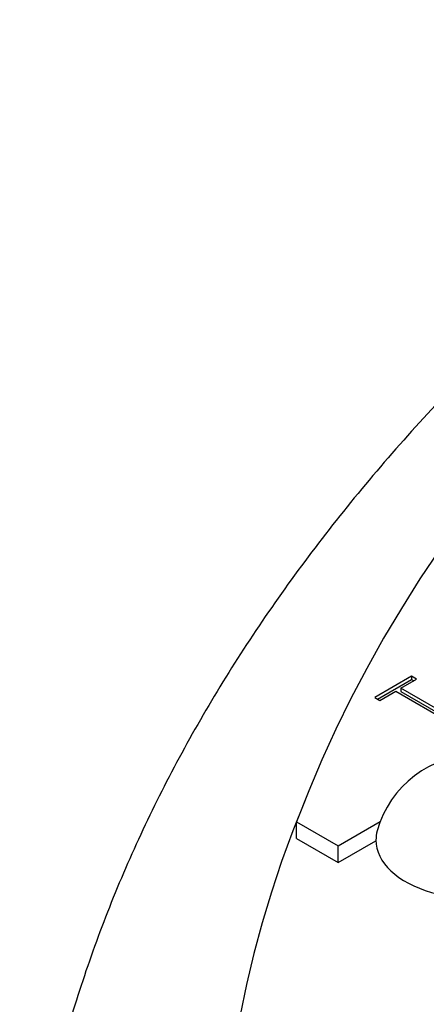
# Model space of a CAD drawing. Units: millimetres. Extents: x 11 to 431, y -102 to 292.
# Drawn here: x 185 to 188, y 252 to 260 of the extents above; entities that cross this region are included whole.
import ezdxf

# ---------------------------------------------------------------- set-up
doc = ezdxf.new("R2010")
doc.units = ezdxf.units.MM
doc.layers.add('Default', color=7, linetype='Continuous')
doc.layers.add('DV6_Default', color=7, linetype='Continuous')

# ---------------------------------------------------------------- blocks, each defined once
blk = doc.blocks.new('SE9')
at = {"layer": 'DV6_Default', "color": 7, "linetype": 'Continuous'}
for p, q in [((188.1614, 254.684), (187.8595, 254.5096)), ((187.883, 254.496), (188.1614, 254.6567)), ((188.0744, 254.5859), (188.2028, 254.66)), ((188.2028, 254.66), (188.1614, 254.684)), ((188.1614, 254.684), (188.1614, 254.6567)), ((188.1614, 254.6567), (188.1792, 254.6464)), ((187.9009, 254.4857), (188.0325, 254.5617)), ((188.0325, 254.5617), (188.5803, 254.2454)), ((188.6222, 254.2696), (188.0744, 254.5859)), ((188.0744, 254.5859), (188.0744, 254.5587)), ((188.0744, 254.5587), (188.5986, 254.256)), ((187.8595, 254.5096), (187.9009, 254.4857)), ((187.2194, 253.4912), (187.5595, 253.2948)), ((187.2194, 253.3551), (187.2194, 253.4912)), ((187.5595, 253.2948), (187.9047, 253.4941)), ((187.2194, 253.3551), (187.5595, 253.1587)), ((187.5595, 253.1587), (187.8694, 253.3376)), ((187.5595, 253.1587), (187.5595, 253.2948))]:
    blk.add_line(p, q, dxfattribs=at)
blk.add_arc((188.7027, 253.1893), 0.8542, 15.59563, 164.40437, dxfattribs=at)
for centre, major_axis, start_param, end_param in [((211.3299, 250.4847), (-24.6664, 0), 4.925101, 6.070474), ((211.3299, 250.3486), (24.7202, 0), 2.906671, 6.283185), ((188.7027, 253.3424), (-0.8333, 0), 0, 3.301371), ((188.7027, 253.3424), (-0.8333, 0), 6.123407, 6.283185)]:
    blk.add_ellipse(centre, major_axis=major_axis, ratio=0.57735, start_param=start_param, end_param=end_param, dxfattribs=at)
blk.add_open_spline([(237.7095, 249.1842), (237.7082, 249.309), (237.7043, 249.6173), (237.6515, 250.1766), (237.5543, 250.8183), (237.4128, 251.462), (237.2297, 252.1), (237.0045, 252.7333), (236.7375, 253.3606), (236.4288, 253.9811), (236.0787, 254.5938), (235.6875, 255.1976), (235.2556, 255.7913), (234.7837, 256.374), (234.2726, 256.9444), (233.723, 257.5014), (233.1362, 258.044), (232.5131, 258.5709), (231.855, 259.0815), (231.1632, 259.5746), (230.4391, 260.0496), (229.684, 260.5056), (228.8994, 260.9419), (228.0866, 261.3581), (227.2472, 261.7534), (226.3826, 262.1274), (225.4942, 262.4796), (224.5835, 262.8095), (223.6519, 263.1169), (222.7011, 263.4011), (221.7325, 263.6621), (220.7476, 263.8993), (219.7481, 264.1126), (218.7354, 264.3016), (217.7112, 264.4662), (216.6771, 264.6061), (215.6346, 264.7212), (214.5855, 264.8113), (213.5312, 264.8763), (212.4736, 264.9162), (211.4142, 264.9308), (210.3547, 264.9202), (209.2967, 264.8844), (208.2419, 264.8234), (207.192, 264.7373), (206.1485, 264.6262), (205.1131, 264.4902), (204.0874, 264.3296), (203.0729, 264.1445), (202.0714, 263.9351), (201.0843, 263.7018), (200.1131, 263.4447), (199.1595, 263.1642), (198.2249, 262.8606), (197.3107, 262.5342), (196.4185, 262.1855), (195.5497, 261.8149), (194.7056, 261.4227), (193.8878, 261.0095), (193.0975, 260.5757), (192.3363, 260.1219), (191.6053, 259.6486), (190.9061, 259.1564), (190.2399, 258.6461), (189.6082, 258.1184), (189.0121, 257.5741), (188.4531, 257.0142), (187.9322, 256.4398), (187.4506, 255.8518), (187.0094, 255.2516), (186.6094, 254.6405), (186.2514, 254.0197), (185.9359, 253.3907), (185.6635, 252.7549), (185.4342, 252.1135), (185.2484, 251.4684), (185.1053, 250.8187), (185.0079, 250.173), (184.9558, 249.6241), (184.9521, 249.3267), (184.9509, 249.2162)], degree=3, knots=[0, 0, 0, 0, 0.006486, 0.018869, 0.03126, 0.043675, 0.05613, 0.068638, 0.081209, 0.093849, 0.106563, 0.11935, 0.132209, 0.145134, 0.158118, 0.171152, 0.18423, 0.19734, 0.210476, 0.22363, 0.236796, 0.249969, 0.263143, 0.276315, 0.289483, 0.302644, 0.315799, 0.328945, 0.342084, 0.355215, 0.368338, 0.381453, 0.394562, 0.407664, 0.420761, 0.433852, 0.44694, 0.460024, 0.473106, 0.486185, 0.499264, 0.512343, 0.525422, 0.538502, 0.551585, 0.56467, 0.577759, 0.590852, 0.603951, 0.617055, 0.630167, 0.643286, 0.656413, 0.669549, 0.682695, 0.695849, 0.709014, 0.722188, 0.735371, 0.748561, 0.761759, 0.77496, 0.788163, 0.801361, 0.81455, 0.827724, 0.840874, 0.853993, 0.867071, 0.880099, 0.893068, 0.905969, 0.918797, 0.931548, 0.944222, 0.956821, 0.969353, 0.981827, 0.994255, 1, 1, 1, 1], dxfattribs=at)

msp = doc.modelspace()

# ---------------------------------------------------------------- block references
at = {"layer": 'Default'}
msp.add_blockref('SE9', (0, 0), dxfattribs=at)

doc.saveas('drawing.dxf')
